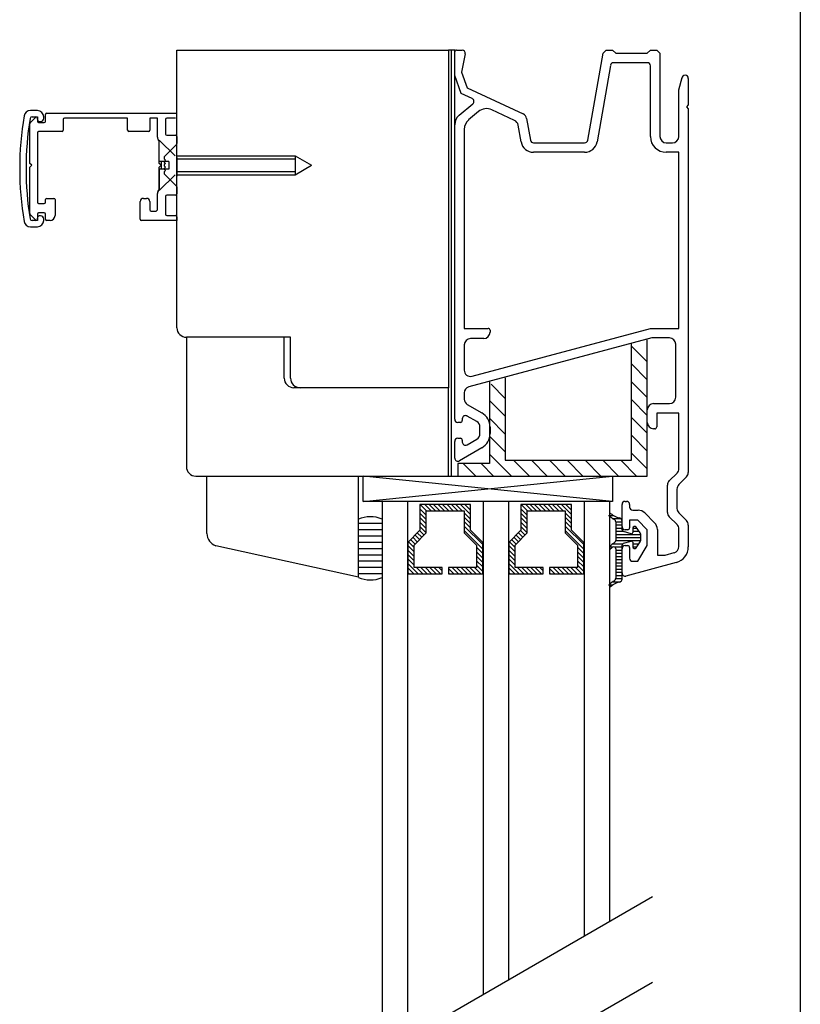
# Model space of a CAD drawing. Extents: x -285 to 255, y -239 to 607.
# Drawn here: x 132 to 255, y 241 to 397 of the extents above; entities that cross this region are included whole.
import ezdxf

# ---------------------------------------------------------------- set-up
doc = ezdxf.new("R2010")
doc.units = 0
doc.header["$LTSCALE"] = 5
doc.header["$MEASUREMENT"] = 0
doc.layers.get('0').update_dxf_attribs({"linetype": 'CONTINUOUS'})

msp = doc.modelspace()

# ---------------------------------------------------------------- linework, layer by layer
for p, q in [((255.21, 606.87), (255.21, -239.13)), ((156.47, 348.6), (156.47, 392.6)), ((156.47, 392.6), (199.47, 392.6)), ((200.47, 392.6), (199.47, 392.6)), ((199.47, 392.6), (199.47, 339.1)), ((199.97, 325.1), (199.97, 392.6)), ((200.47, 339.1), (200.47, 392.6)), ((200.47, 388.59), (200.47, 392.3)), ((200.77, 392.6), (201.66, 392.6)), ((202.15, 392), (201.56, 389.1)), ((221.54, 378.31), (223.97, 392.1)), ((223.97, 392.1), (224.47, 392.6)), ((224.47, 392.6), (225.47, 392.6)), ((225.47, 392.6), (225.97, 392.1)), ((225.97, 392.1), (230.97, 392.1)), ((230.97, 392.1), (231.47, 392.6)), ((231.47, 392.6), (232.47, 392.6)), ((232.47, 392.6), (232.97, 392.1)), ((232.97, 392.1), (232.97, 378.9)), ((225.16, 390.18), (223.02, 378.05)), ((230.97, 390.6), (225.65, 390.6)), ((231.47, 378.9), (231.47, 390.1)), ((201.51, 385.72), (200.47, 388.59)), ((201.56, 389.1), (202.47, 386.6)), ((235.97, 386.3), (236.49, 388.23)), ((237.47, 388.1), (237.47, 383.9)), ((203.24, 384.91), (201.51, 385.72)), ((202.47, 386.6), (211.3, 382.48)), ((235.97, 378.9), (235.97, 386.3)), ((201.18, 382.26), (203.35, 384.08)), ((237.47, 383.9), (237.17, 383.6)), ((134.37, 383.02), (133.26, 383.02)), ((135.67, 381.3), (135.67, 382.4)), ((135.87, 382.6), (156.47, 382.6)), ((204.22, 382.85), (202.68, 381.56)), ((209.96, 381.45), (206.35, 383.13)), ((237.17, 383.6), (237.47, 383.3)), ((237.47, 383.3), (237.47, 325.67)), ((133.17, 374.65), (133.17, 380.93)), ((133.23, 381.07), (134.17, 382.02)), ((133.52, 382.02), (134.08, 382.02)), ((134.17, 382.02), (134.37, 382.02)), ((134.37, 382.02), (134.37, 381.3)), ((134.57, 381.1), (135.47, 381.1)), ((134.67, 381.3), (134.87, 381.3)), ((135.37, 381.8), (135.37, 382.02)), ((138.47, 381.6), (138.47, 379.9)), ((148.67, 381.8), (138.67, 381.8)), ((148.67, 379.9), (148.67, 381.8)), ((153.37, 381.8), (152.17, 381.8)), ((152.17, 381.8), (152.17, 379.9)), ((153.37, 378.81), (153.37, 381.8)), ((154.67, 381.6), (154.67, 379.3)), ((156.27, 381.8), (154.87, 381.8)), ((200.47, 334.1), (200.47, 380.73)), ((210.99, 378.05), (210.52, 380.72)), ((211.86, 381.75), (212.47, 378.31)), ((134.37, 379.5), (134.37, 368.5)), ((138.27, 379.7), (134.57, 379.7)), ((151.97, 379.7), (148.87, 379.7)), ((154.87, 379.1), (156.27, 379.1)), ((201.97, 380.03), (201.97, 348.5)), ((153.52, 378.44), (153.52, 378.45)), ((153.67, 378.35), (156.17, 375.85)), ((153.67, 374.95), (153.67, 378.35)), ((153.67, 374.65), (153.67, 378.09)), ((156.41, 377.64), (154.47, 375.7)), ((156.47, 378.9), (156.47, 377.78)), ((212.96, 377.9), (221.05, 377.9)), ((233.97, 377.9), (234.97, 377.9)), ((221.05, 376.4), (212.96, 376.4)), ((235.97, 376.4), (233.97, 376.4)), ((235.97, 348.5), (235.97, 376.4)), ((133.47, 374.35), (133.17, 374.65)), ((155.17, 374.95), (153.67, 374.95)), ((153.97, 374.35), (153.67, 374.65)), ((153.97, 374.95), (153.97, 373.75)), ((154.47, 375.7), (154.47, 375.37)), ((154.47, 375.37), (154.67, 375.17)), ((154.67, 375.17), (154.47, 374.97)), ((154.47, 374.97), (154.47, 374.85)), ((154.47, 374.85), (154.67, 374.65)), ((154.67, 374.65), (154.47, 374.45)), ((154.47, 374.45), (154.47, 374.35)), ((155.17, 374.95), (155.17, 373.75)), ((156.47, 375.85), (175.21, 375.85)), ((156.47, 375.6), (156.47, 372.6)), ((156.47, 375.35), (175.21, 375.35)), ((175.21, 375.85), (177.81, 374.35)), ((175.21, 375.85), (175.21, 372.85)), ((133.17, 374.05), (133.47, 374.35)), ((133.17, 366.68), (133.17, 374.05)), ((153.67, 374.05), (153.97, 374.35)), ((153.67, 370.61), (153.67, 374.05)), ((153.67, 373.75), (153.67, 370.35)), ((155.17, 373.75), (153.67, 373.75)), ((156.17, 372.85), (153.67, 370.35)), ((154.47, 374.35), (154.47, 374.25)), ((154.47, 374.25), (154.67, 374.05)), ((154.67, 374.05), (154.47, 373.85)), ((154.47, 373.85), (154.47, 373.73)), ((154.47, 373.73), (154.67, 373.53)), ((154.67, 373.53), (154.47, 373.33)), ((154.47, 373.33), (154.47, 373)), ((154.47, 373), (156.41, 371.06)), ((156.47, 373.35), (175.21, 373.35)), ((156.47, 372.85), (175.21, 372.85)), ((175.21, 372.85), (177.81, 374.35)), ((153.37, 367.3), (153.37, 369.89)), ((153.52, 370.24), (153.52, 370.25)), ((156.47, 370.92), (156.47, 369.8)), ((134.57, 368.3), (135.47, 368.3)), ((135.67, 368.5), (135.67, 368.9)), ((135.87, 369.1), (136.97, 369.1)), ((137.17, 368.9), (137.17, 366.4)), ((150.67, 365.8), (150.67, 368.6)), ((151.17, 369.1), (151.67, 369.1)), ((152.17, 368.6), (152.17, 367.3)), ((154.67, 369.4), (154.67, 366.6)), ((156.27, 369.6), (154.87, 369.6)), ((135.47, 366.8), (134.57, 366.8)), ((152.37, 367.1), (153.17, 367.1)), ((134.17, 365.6), (133.23, 366.54)), ((134.08, 365.6), (133.52, 365.6)), ((134.37, 365.6), (134.17, 365.6)), ((134.37, 366.6), (134.37, 365.6)), ((134.87, 366.32), (134.67, 366.32)), ((135.37, 365.6), (135.37, 365.82)), ((135.67, 365.8), (135.67, 366.6)), ((136.37, 365.6), (135.87, 365.6)), ((156.47, 365.6), (150.87, 365.6)), ((154.87, 366.4), (156.27, 366.4)), ((156.47, 366.2), (156.47, 365.6)), ((133.26, 364.6), (134.37, 364.6)), ((201.97, 348.5), (205.77, 348.5)), ((203.23, 340.93), (231.47, 348.5)), ((206.07, 348.2), (206.07, 347.9)), ((231.47, 348.5), (235.97, 348.5)), ((174.47, 347.1), (157.97, 347.1)), ((157.97, 347.1), (157.97, 326.6)), ((174.47, 347.1), (157.97, 347.1)), ((173.47, 340.6), (173.47, 347.1)), ((174.47, 340.6), (174.47, 347.1)), ((231.67, 347), (202.71, 339.24)), ((205.07, 346.9), (202.97, 346.9)), ((230.97, 325.1), (230.97, 346.71)), ((234.47, 347), (231.67, 347)), ((201.97, 345.9), (201.97, 341.9)), ((228.47, 327.6), (228.47, 346.04)), ((228.47, 345.7), (230.97, 343.2)), ((235.47, 337.59), (235.47, 346)), ((228.47, 342.87), (230.97, 340.37)), ((208.47, 340.68), (208.47, 327.6)), ((199.47, 339.1), (174.97, 339.1)), ((199.47, 339.1), (175.97, 339.1)), ((199.47, 325.1), (199.47, 339.1)), ((205.97, 340.01), (205.97, 327.1)), ((206.24, 339.65), (208.47, 337.42)), ((228.47, 340.04), (230.97, 337.54)), ((201.97, 338.27), (201.97, 337.31)), ((205.97, 337.09), (208.47, 334.59)), ((228.47, 337.21), (230.97, 334.71)), ((202.47, 336.44), (204.77, 335.12)), ((230.97, 333.59), (230.97, 335.59)), ((231.97, 336.59), (234.47, 336.59)), ((201.67, 334.19), (201.67, 333.9)), ((203.97, 333.73), (202.42, 334.62)), ((205.97, 334.26), (208.47, 331.76)), ((228.47, 334.39), (230.97, 331.89)), ((235.97, 335.09), (232.47, 335.09)), ((232.47, 335.09), (232.47, 332.89)), ((235.97, 326.29), (235.97, 335.09)), ((201.37, 333.6), (200.97, 333.6)), ((204.47, 331.83), (204.47, 332.86)), ((206.07, 332.86), (206.07, 331.83)), ((232.17, 332.59), (231.97, 332.59)), ((200.97, 331.1), (201.37, 331.1)), ((201.67, 330.8), (201.67, 330.5)), ((202.42, 330.07), (203.97, 330.97)), ((205.97, 331.43), (208.47, 328.93)), ((228.47, 331.56), (230.97, 329.06)), ((200.47, 327.96), (200.47, 330.6)), ((204.77, 329.58), (201.22, 327.53)), ((205.97, 328.6), (209.47, 325.1)), ((228.47, 328.73), (230.97, 326.23)), ((205.97, 327.1), (200.97, 327.1)), ((200.97, 327.1), (200.97, 325.1)), ((201.81, 327.1), (203.81, 325.1)), ((204.64, 327.1), (206.64, 325.1)), ((208.47, 327.6), (228.47, 327.6)), ((209.8, 327.6), (212.3, 325.1)), ((212.63, 327.6), (215.13, 325.1)), ((215.46, 327.6), (217.96, 325.1)), ((218.28, 327.6), (220.78, 325.1)), ((221.11, 327.6), (223.61, 325.1)), ((223.94, 327.6), (226.44, 325.1)), ((226.77, 327.6), (229.27, 325.1)), ((159.47, 325.1), (199.47, 325.1)), ((161.22, 315.99), (161.22, 325.1)), ((185.22, 309.1), (185.22, 325.1)), ((185.97, 321.1), (225.47, 325.1)), ((225.47, 321.1), (185.97, 325.1)), ((185.97, 321.1), (185.97, 325.1)), ((185.97, 325.1), (225.47, 325.1)), ((200.97, 325.1), (230.97, 325.1)), ((225.47, 325.1), (225.47, 321.1)), ((234.46, 324.37), (235.68, 325.59)), ((237.18, 324.97), (235.96, 323.75)), ((234.17, 319.35), (234.17, 323.67)), ((235.67, 323.04), (235.67, 319.97)), ((225.47, 321.1), (185.97, 321.1)), ((188.97, 321.1), (188.97, 233.76)), ((192.97, 321.1), (192.97, 236.07)), ((194.97, 320.6), (194.97, 316.53)), ((202.97, 320.6), (194.97, 320.6)), ((194.97, 319.93), (195.97, 318.93)), ((195.01, 320.6), (196.01, 319.6)), ((195.72, 320.6), (196.72, 319.6)), ((196.43, 320.6), (197.43, 319.6)), ((197.13, 320.6), (198.13, 319.6)), ((197.84, 320.6), (198.84, 319.6)), ((198.55, 320.6), (199.55, 319.6)), ((199.25, 320.6), (200.25, 319.6)), ((199.96, 320.6), (200.96, 319.6)), ((200.67, 320.6), (201.67, 319.6)), ((201.38, 320.6), (202.97, 319)), ((202.08, 320.6), (202.97, 319.71)), ((202.79, 320.6), (202.97, 320.42)), ((202.97, 316.53), (202.97, 320.6)), ((204.97, 321.1), (204.97, 243)), ((208.97, 321.1), (208.97, 245.31)), ((210.97, 320.6), (210.97, 316.53)), ((218.97, 320.6), (210.97, 320.6)), ((210.97, 319.93), (211.97, 318.93)), ((211.01, 320.6), (212.01, 319.6)), ((211.72, 320.6), (212.72, 319.6)), ((212.43, 320.6), (213.43, 319.6)), ((213.13, 320.6), (214.13, 319.6)), ((213.84, 320.6), (214.84, 319.6)), ((214.55, 320.6), (215.55, 319.6)), ((215.25, 320.6), (216.25, 319.6)), ((215.96, 320.6), (216.96, 319.6)), ((216.67, 320.6), (217.67, 319.6)), ((217.38, 320.6), (218.97, 319)), ((218.08, 320.6), (218.97, 319.71)), ((218.79, 320.6), (218.97, 320.42)), ((218.97, 316.53), (218.97, 320.6)), ((220.97, 321.1), (220.97, 252.23)), ((224.97, 321.1), (224.97, 254.54)), ((226.97, 317.1), (226.97, 320.6)), ((227.47, 321.1), (227.67, 321.1)), ((228.17, 320.6), (228.17, 320.2)), ((194.97, 319.23), (195.97, 318.23)), ((194.97, 318.52), (195.97, 317.52)), ((195.97, 316.12), (195.97, 319.6)), ((195.97, 319.6), (201.97, 319.6)), ((201.97, 319.6), (201.97, 316.12)), ((201.97, 319.3), (202.97, 318.3)), ((201.97, 318.59), (202.97, 317.59)), ((210.97, 319.23), (211.97, 318.23)), ((210.97, 318.52), (211.97, 317.52)), ((211.97, 316.12), (211.97, 319.6)), ((211.97, 319.6), (217.97, 319.6)), ((217.97, 319.6), (217.97, 316.12)), ((217.97, 319.3), (218.97, 318.3)), ((217.97, 318.59), (218.97, 317.59)), ((224.85, 318.87), (225.61, 318.87)), ((225.53, 318.37), (226.78, 318.37)), ((228.67, 319.7), (229.51, 319.7)), ((230.57, 319.26), (232.13, 317.7)), ((235.68, 317.43), (234.46, 318.64)), ((235.96, 319.27), (237.18, 318.05)), ((185.22, 317.65), (188.97, 317.65)), ((194.97, 317.81), (195.97, 316.81)), ((194.97, 317.1), (195.96, 316.11)), ((201.97, 317.88), (202.97, 316.88)), ((201.97, 317.18), (204.91, 314.24)), ((210.97, 317.81), (211.97, 316.81)), ((210.97, 317.1), (211.96, 316.11)), ((217.97, 317.88), (218.97, 316.88)), ((217.97, 317.18), (220.91, 314.24)), ((225.97, 317.87), (226.97, 317.87)), ((225.97, 317.84), (225.97, 314.87)), ((225.97, 317.37), (226.97, 317.37)), ((225.97, 316.87), (226.97, 316.87)), ((226.97, 316.61), (226.97, 317.98)), ((229.47, 318.1), (228.17, 318.1)), ((228.17, 318.1), (228.17, 316.9)), ((228.67, 316.87), (229.32, 316.87)), ((228.67, 316.85), (228.67, 316.15)), ((229.85, 316.1), (229.22, 317.03)), ((230.97, 316.6), (229.47, 318.1)), ((235.97, 313.93), (235.97, 316.72)), ((237.47, 317.34), (237.47, 313.91)), ((185.22, 316.65), (188.97, 316.65)), ((185.22, 315.65), (188.97, 315.65)), ((194.97, 316.53), (193.04, 314.6)), ((193.84, 315.4), (194.55, 314.7)), ((194.04, 314.18), (195.97, 316.12)), ((194.2, 315.76), (194.9, 315.05)), ((194.55, 316.11), (195.26, 315.4)), ((194.9, 316.46), (195.61, 315.76)), ((201.97, 316.47), (204.91, 313.53)), ((201.97, 316.12), (203.91, 314.18)), ((204.91, 314.6), (202.97, 316.53)), ((210.97, 316.53), (209.04, 314.6)), ((209.84, 315.4), (210.55, 314.7)), ((210.04, 314.18), (211.97, 316.12)), ((210.2, 315.76), (210.9, 315.05)), ((210.55, 316.11), (211.26, 315.4)), ((210.9, 316.46), (211.61, 315.76)), ((217.97, 316.47), (220.91, 313.53)), ((217.97, 316.12), (219.91, 314.18)), ((220.91, 314.6), (218.97, 316.53)), ((225.97, 316.37), (227.08, 316.37)), ((225.97, 315.87), (229.94, 315.87)), ((225.97, 315.37), (229.97, 315.37)), ((228.41, 315.96), (227.18, 316.32)), ((227.87, 316.6), (227.47, 316.6)), ((228.67, 316.37), (229.67, 316.37)), ((229.97, 315.13), (229.97, 315.63)), ((230.97, 314.1), (230.97, 316.6)), ((232.57, 316.64), (232.57, 312.59)), ((185.22, 309.1), (162.64, 314.07)), ((185.22, 314.65), (188.97, 314.65)), ((185.22, 313.65), (188.97, 313.65)), ((193.04, 314.6), (193.04, 309.6)), ((193.04, 314.09), (194.04, 313.09)), ((193.13, 314.7), (194.04, 313.79)), ((193.49, 315.05), (194.2, 314.34)), ((194.04, 310.6), (194.04, 314.18)), ((203.91, 314.18), (203.91, 310.6)), ((203.91, 313.82), (204.91, 312.82)), ((204.91, 309.6), (204.91, 314.6)), ((209.04, 314.6), (209.04, 309.6)), ((209.04, 314.09), (210.04, 313.09)), ((209.13, 314.7), (210.04, 313.79)), ((209.49, 315.05), (210.2, 314.34)), ((210.04, 310.6), (210.04, 314.18)), ((219.91, 314.18), (219.91, 310.6)), ((219.91, 313.82), (220.91, 312.82)), ((220.91, 309.6), (220.91, 314.6)), ((225, 313.87), (225.58, 313.87)), ((225.49, 314.37), (227.06, 314.37)), ((225.76, 313.87), (226.97, 313.87)), ((225.97, 314.87), (229.94, 314.87)), ((225.97, 313.59), (225.97, 308.93)), ((226.97, 308.79), (226.97, 314.16)), ((226.97, 309.75), (226.97, 313.6)), ((227.18, 314.45), (228.41, 314.81)), ((227.47, 314.1), (227.87, 314.1)), ((228.17, 313.8), (228.17, 312.1)), ((228.67, 314.62), (228.67, 313.91)), ((228.67, 314.37), (229.65, 314.37)), ((228.67, 313.87), (229.31, 313.87)), ((229.22, 313.74), (229.85, 314.66)), ((229.47, 311.6), (230.97, 314.1)), ((185.22, 312.65), (188.97, 312.65)), ((193.04, 313.38), (194.04, 312.38)), ((193.04, 312.67), (194.04, 311.67)), ((203.91, 313.12), (204.91, 312.12)), ((203.91, 312.41), (204.91, 311.41)), ((209.04, 313.38), (210.04, 312.38)), ((209.04, 312.67), (210.04, 311.67)), ((219.91, 313.12), (220.91, 312.12)), ((219.91, 312.41), (220.91, 311.41)), ((225.97, 313.37), (226.97, 313.37)), ((225.97, 312.87), (226.97, 312.87)), ((225.97, 312.37), (226.97, 312.37)), ((232.57, 312.59), (233.81, 312.59)), ((233.81, 312.59), (235.23, 312.97)), ((185.22, 311.65), (188.97, 311.65)), ((185.22, 310.65), (188.97, 310.65)), ((193.04, 311.97), (194.04, 310.97)), ((193.04, 311.26), (194.7, 309.6)), ((193.04, 310.55), (193.99, 309.6)), ((198.47, 310.6), (194.04, 310.6)), ((194.4, 310.6), (195.4, 309.6)), ((195.11, 310.6), (196.11, 309.6)), ((195.82, 310.6), (196.82, 309.6)), ((196.53, 310.6), (197.53, 309.6)), ((197.23, 310.6), (198.23, 309.6)), ((197.94, 310.6), (198.47, 310.07)), ((198.47, 309.6), (198.47, 310.6)), ((203.91, 310.6), (199.47, 310.6)), ((199.47, 310.6), (199.47, 309.6)), ((199.47, 310.48), (200.35, 309.6)), ((200.06, 310.6), (201.06, 309.6)), ((200.77, 310.6), (201.77, 309.6)), ((201.48, 310.6), (202.48, 309.6)), ((202.18, 310.6), (203.18, 309.6)), ((202.89, 310.6), (203.89, 309.6)), ((203.6, 310.6), (204.6, 309.6)), ((203.91, 311.7), (204.91, 310.7)), ((203.91, 311), (204.91, 310)), ((209.04, 311.97), (210.04, 310.97)), ((209.04, 311.26), (210.7, 309.6)), ((209.04, 310.55), (209.99, 309.6)), ((214.47, 310.6), (210.04, 310.6)), ((210.4, 310.6), (211.4, 309.6)), ((211.11, 310.6), (212.11, 309.6)), ((211.82, 310.6), (212.82, 309.6)), ((212.53, 310.6), (213.53, 309.6)), ((213.23, 310.6), (214.23, 309.6)), ((213.94, 310.6), (214.47, 310.07)), ((214.47, 309.6), (214.47, 310.6)), ((219.91, 310.6), (215.47, 310.6)), ((215.47, 310.6), (215.47, 309.6)), ((215.47, 310.48), (216.35, 309.6)), ((216.06, 310.6), (217.06, 309.6)), ((216.77, 310.6), (217.77, 309.6)), ((217.48, 310.6), (218.48, 309.6)), ((218.18, 310.6), (219.18, 309.6)), ((218.89, 310.6), (219.89, 309.6)), ((219.6, 310.6), (220.6, 309.6)), ((219.91, 311.7), (220.91, 310.7)), ((219.91, 311), (220.91, 310)), ((225.97, 311.87), (226.97, 311.87)), ((225.97, 311.37), (226.97, 311.37)), ((225.97, 310.87), (226.97, 310.87)), ((235.54, 311.4), (227.6, 309.27)), ((228.67, 311.6), (229.47, 311.6)), ((185.22, 309.65), (188.97, 309.65)), ((193.04, 309.84), (193.28, 309.6)), ((193.04, 309.6), (198.47, 309.6)), ((199.47, 309.77), (199.65, 309.6)), ((199.47, 309.6), (204.91, 309.6)), ((209.04, 309.84), (209.28, 309.6)), ((209.04, 309.6), (214.47, 309.6)), ((215.47, 309.77), (215.65, 309.6)), ((215.47, 309.6), (220.91, 309.6)), ((225.97, 310.37), (226.97, 310.37)), ((225.97, 309.87), (226.97, 309.87)), ((225.97, 309.37), (226.97, 309.37)), ((224.83, 307.87), (225.58, 307.87)), ((225.5, 308.37), (226.75, 308.37)), ((225.97, 308.87), (226.97, 308.87)), ((180.76, 229.02), (231.82, 258.5)), ((180.76, 215.46), (231.82, 244.94))]:
    msp.add_line(p, q)
for centre, radius, start, end in [((200.77, 392.3), 0.3, 90, 180), ((201.66, 392.1), 0.5, 348.5546, 90), ((225.65, 390.1), 0.5, 90, 170), ((230.97, 390.1), 0.5, 0, 90), ((236.97, 388.1), 0.5, 0, 180), ((203.03, 384.46), 0.5, 310, 65), ((133.26, 382.02), 1, 90, 170.3556), ((134.37, 382.02), 1, 360, 90), ((135.87, 382.4), 0.2, 90, 180), ((202.47, 380.73), 2, 130, 180), ((205.51, 381.32), 2, 65, 130), ((210.88, 381.57), 1, 10, 65), ((181.57, 373.81), 50, 170.3556, 180), ((181.57, 373.81), 49, 170.6535, 180), ((133.37, 380.93), 0.2, 135, 180), ((133.52, 381.72), 0.3, 90, 170.6535), ((134.08, 381.72), 0.3, 348.6343, 90), ((134.67, 381.6), 0.3, 168.6343, 270), ((134.57, 381.3), 0.2, 180, 270), ((134.87, 381.8), 0.5, 270, 0), ((135.47, 381.3), 0.2, 270, 0), ((138.67, 381.6), 0.2, 90, 180), ((154.87, 381.6), 0.2, 90, 180), ((203.97, 380.03), 2, 130, 180), ((209.53, 380.54), 1, 10, 65), ((134.57, 379.5), 0.2, 90, 180), ((138.27, 379.9), 0.2, 270, 0), ((148.87, 379.9), 0.2, 180, 270), ((151.97, 379.9), 0.2, 270, 0), ((154.87, 379.3), 0.2, 180, 270), ((156.27, 378.9), 0.2, 0, 90), ((153.87, 378.81), 0.5, 180, 225), ((153.17, 378.09), 0.5, 0, 45), ((156.27, 377.78), 0.2, 315, 360), ((212.96, 378.4), 2, 190, 270), ((212.96, 378.4), 0.5, 190, 270), ((221.05, 378.4), 0.5, 270, 350), ((221.05, 378.4), 2, 270, 350), ((233.97, 378.9), 2.5, 180, 270), ((233.97, 378.9), 1, 180, 270), ((234.97, 378.9), 1, 270, 0), ((181.57, 373.81), 50, 180, 189.6444), ((181.57, 373.81), 49, 180, 189.3465), ((153.87, 369.89), 0.5, 135, 180), ((153.17, 370.61), 0.5, 315, 360), ((156.27, 369.8), 0.2, 270, 0), ((156.27, 370.92), 0.2, 0, 45), ((134.57, 368.5), 0.2, 180, 270), ((135.47, 368.5), 0.2, 270, 0), ((135.87, 368.9), 0.2, 90, 180), ((136.97, 368.9), 0.2, 0, 90), ((151.17, 368.6), 0.5, 90, 180), ((151.67, 368.6), 0.5, 0, 90), ((154.87, 369.4), 0.2, 90, 180), ((133.37, 366.68), 0.2, 180, 225), ((134.57, 366.6), 0.2, 90, 180), ((135.47, 366.6), 0.2, 0, 90), ((152.37, 367.3), 0.2, 180, 270), ((153.17, 367.3), 0.2, 270, 0), ((133.26, 365.6), 1, 189.6444, 270), ((133.52, 365.9), 0.3, 189.3465, 270), ((134.08, 365.9), 0.3, 270, 11.3657), ((134.67, 366.02), 0.3, 90, 191.3657), ((134.37, 365.6), 1, 270, 0), ((134.87, 365.82), 0.5, 0, 90), ((135.87, 365.8), 0.2, 180, 270), ((136.37, 366.4), 0.8, 270, 0), ((150.87, 365.8), 0.2, 180, 270), ((154.87, 366.6), 0.2, 180, 270), ((156.27, 366.2), 0.2, 0, 90), ((157.97, 348.6), 1.5, 180, 270), ((205.07, 347.9), 1, 270, 0), ((205.77, 348.2), 0.3, 0, 90), ((202.97, 345.9), 1, 90, 180), ((234.47, 346), 1, 0, 90), ((202.97, 341.9), 1, 180, 285), ((174.97, 340.6), 1.5, 180, 270), ((175.97, 340.6), 1.5, 180, 270), ((202.97, 338.27), 1, 105, 180), ((202.97, 337.31), 1, 180, 240), ((234.47, 337.59), 1, 270, 0), ((231.97, 335.59), 1, 90, 180), ((200.97, 334.1), 0.5, 180, 270), ((201.37, 333.9), 0.3, 270, 0), ((202.17, 334.19), 0.5, 60, 180), ((203.47, 332.86), 2.6, 0, 60), ((203.47, 332.86), 1, 360, 60), ((231.97, 333.59), 1, 180, 270), ((232.17, 332.89), 0.3, 270, 0), ((200.97, 330.6), 0.5, 90, 180), ((201.37, 330.8), 0.3, 0, 90), ((203.47, 331.83), 1, 300, 0), ((203.47, 331.83), 2.6, 300, 360), ((202.17, 330.5), 0.5, 180, 300), ((200.97, 327.96), 0.5, 180, 300), ((159.47, 326.6), 1.5, 180, 270), ((234.97, 326.29), 1, 315, 360), ((236.47, 325.67), 1, 315, 360), ((235.17, 323.67), 1, 135, 180), ((236.67, 323.04), 1, 135, 180), ((227.47, 320.6), 0.5, 90, 180), ((227.67, 320.6), 0.5, 0, 90), ((228.67, 320.2), 0.5, 180, 270), ((236.67, 319.97), 1, 180, 225), ((187.12, 313.86), 4.8, 67.2577, 113.2794), ((227.61, 322.28), 3.95, 228.0737, 255.1893), ((225.59, 319.73), 1.13, 236.6078, 243.3485), ((227.1, 320.87), 2.95, 226.9638, 243.1556), ((226.47, 317.98), 0.5, 0, 75.1893), ((229.51, 318.2), 1.5, 45, 90), ((235.17, 319.35), 1, 180, 225), ((225.47, 317.84), 0.5, 360, 53.6714), ((227.47, 317.1), 0.5, 180, 270), ((227.87, 316.9), 0.3, 270, 0), ((228.97, 316.85), 0.3, 34.5923, 180), ((231.07, 316.64), 1.5, 0, 45), ((234.97, 316.72), 1, 0, 45), ((236.47, 317.34), 1, 0, 45), ((163.22, 315.99), 2, 180, 253.3008), ((227.27, 316.61), 0.3, 180, 253.6105), ((228.47, 316.15), 0.2, 253.6105, 0), ((228.97, 315.63), 1, 0, 28.0725), ((228.97, 315.13), 1, 331.9275, 360), ((227.6, 311.82), 3.3, 122.3046, 142.642), ((227.61, 310.5), 3.95, 122.0834, 131.9263), ((225.67, 313.59), 0.3, 0, 122.0834), ((225.67, 314.87), 0.3, 302.3046, 360), ((227.27, 314.16), 0.3, 106.3895, 180), ((227.47, 313.6), 0.5, 90, 180), ((227.87, 313.8), 0.3, 0, 90), ((228.47, 314.62), 0.2, 0, 106.3895), ((228.97, 313.91), 0.3, 180, 325.4077), ((234.97, 313.93), 1, 285, 360), ((234.87, 313.91), 2.6, 285, 360), ((228.67, 312.1), 0.5, 180, 270), ((187.12, 313.45), 4.8, 246.7206, 292.7423), ((225.47, 308.93), 0.5, 306.3286, 360), ((227.47, 309.75), 0.5, 180, 285), ((227.61, 304.49), 3.95, 104.8107, 131.9263), ((225.59, 307.03), 1.13, 116.6515, 123.3922), ((227.1, 305.89), 2.95, 116.8444, 133.0362), ((226.47, 308.79), 0.5, 284.8107, 360)]:
    msp.add_arc(centre, radius, start, end)

doc.saveas('drawing.dxf')
